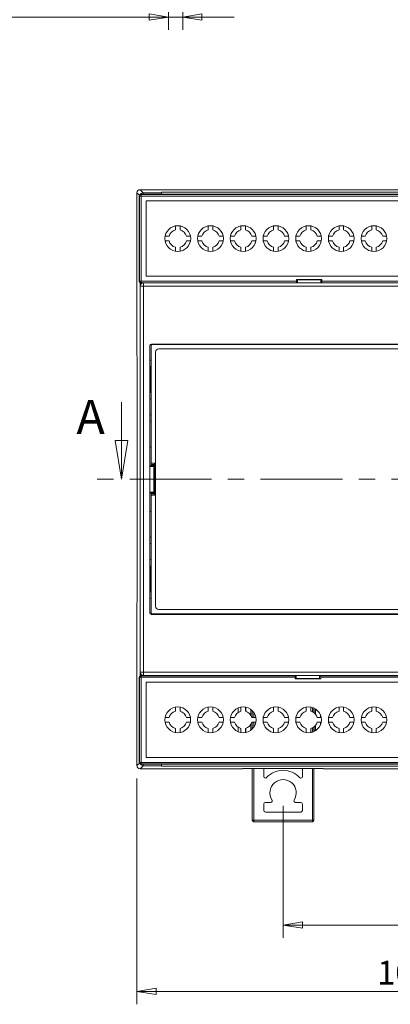
# Model space of a CAD drawing. Units: millimetres. Extents: x 5 to 292, y 5 to 205.
# Drawn here: x 106 to 134, y 48 to 124 of the extents above; entities that cross this region are included whole.
import ezdxf

# ---------------------------------------------------------------- set-up
doc = ezdxf.new("R2010")
doc.units = ezdxf.units.MM
doc.linetypes.add('CENTER', pattern=[10.16, 6.35, -1.27, 1.27, -1.27])
doc.styles.add('SLDTEXTSTYLE0', font='TXT', dxfattribs={"width": 0.75})
doc.dimstyles.new('SLDDIMSTYLE3', dxfattribs={"dimtxt": 1.852083, "dimasz": 1.5, "dimexe": 0, "dimexo": 0.0625, "dimgap": 0.463021, "dimtad": 0, "dimtih": 1, "dimtoh": 1, "dimlfac": 2, "dimrnd": 1e-09, "dimzin": 4, "dimdsep": 46, "dimtxsty": 'SLDTEXTSTYLE0', "dimblk1": 'CLOSED', "dimblk2": 'CLOSED', "dimsah": 1, "dimcen": 0.09, "dimadec": 0, "dimazin": 1, "dimtfac": 1, "dimtofl": 0, "dimtmove": 0, "dimatfit": 3, "dimldrblk": 'CLOSED', "dimfxl": 0, "dimfrac": 2, "dimtolj": 1, "dimtzin": 12, "dimarcsym": 0})
doc.dimstyles.new('SLDDIMSTYLE4', dxfattribs={"dimtxt": 1.852083, "dimasz": 1.5, "dimexe": 0, "dimexo": 0.0625, "dimgap": 0.463021, "dimtad": 0, "dimtih": 1, "dimtoh": 1, "dimlfac": 2, "dimrnd": 1e-09, "dimzin": 4, "dimdsep": 46, "dimtxsty": 'SLDTEXTSTYLE0', "dimblk1": 'CLOSED', "dimblk2": 'CLOSED', "dimsah": 1, "dimcen": 0.09, "dimadec": 0, "dimazin": 1, "dimtfac": 1, "dimtmove": 0, "dimatfit": 0, "dimldrblk": 'CLOSED', "dimfxl": 0, "dimfrac": 2, "dimtolj": 1, "dimtzin": 12, "dimarcsym": 0})

# ---------------------------------------------------------------- blocks, each defined once
blk = doc.blocks.new('_CLOSED')
at = {"color": 0, "linetype": 'ByBlock', "lineweight": -2}
for p, q in [((-1, 0.166667), (0, 0)), ((-1, 0.166667), (-1, -0.166667)), ((0, 0), (-1, -0.166667)), ((0, 0), (-1, 0))]:
    blk.add_line(p, q, dxfattribs=at)
blk = doc.blocks.new('_D_2')
at = {"color": 7, "linetype": 'Continuous', "lineweight": 0}
for p, q in [((126.15, 63.238), (126.15, 52.963)), ((156.55, 63.238), (156.55, 52.963)), ((126.15, 53.963), (156.55, 53.963))]:
    blk.add_line(p, q, dxfattribs=at)
at = {"color": 7, "linetype": 'Continuous', "lineweight": 0, "xscale": 1.5, "yscale": 1.5, "rotation": 180.0000000000006}
blk.add_blockref('_CLOSED', (126.15, 53.963, -19.667), dxfattribs=at)
at = {"color": 7, "linetype": 'Continuous', "lineweight": 0, "xscale": 1.5, "yscale": 1.5}
blk.add_blockref('_CLOSED', (156.55, 53.963, -19.667), dxfattribs=at)
at = {"color": 7, "linetype": 'Continuous', "lineweight": 0, "char_height": 1.8521, "attachment_point": 1, "style": 'SLDTEXTSTYLE0'}
for s, insert in [('60.80', (134.926, 56.351)), ('CTRS', (141.777, 56.351))]:
    blk.add_mtext(s, dxfattribs=dict(at, insert=insert))
blk = doc.blocks.new('_D_3')
at = {"color": 7, "linetype": 'Continuous', "lineweight": 0}
for p, q in [((114.8, 65.363), (114.8, 47.802)), ((167.9, 65.363), (167.9, 47.802)), ((114.8, 48.802), (167.9, 48.802))]:
    blk.add_line(p, q, dxfattribs=at)
at = {"color": 7, "linetype": 'Continuous', "lineweight": 0, "xscale": 1.5, "yscale": 1.5, "rotation": 180.0000000000006}
blk.add_blockref('_CLOSED', (114.8, 48.802, -19.667), dxfattribs=at)
at = {"color": 7, "linetype": 'Continuous', "lineweight": 0, "xscale": 1.5, "yscale": 1.5}
blk.add_blockref('_CLOSED', (167.9, 48.802, -19.667), dxfattribs=at)
at = {"color": 7, "linetype": 'Continuous', "lineweight": 0, "char_height": 1.8521, "attachment_point": 1, "style": 'SLDTEXTSTYLE0'}
for s, insert in [('O/ALL', (141.686, 51.19)), ('106.20', (133.467, 51.19))]:
    blk.add_mtext(s, dxfattribs=dict(at, insert=insert))
blk = doc.blocks.new('_D_8')
at = {"color": 7, "linetype": 'Continuous', "lineweight": 0}
for p, q in [((117.25, 131.236), (117.25, 123.526)), ((118.35, 131.236), (118.35, 123.526)), ((117.25, 124.526), (104.221, 124.526)), ((117.25, 124.526), (118.35, 124.526)), ((118.35, 124.526), (122.35, 124.526))]:
    blk.add_line(p, q, dxfattribs=at)
at = {"color": 7, "linetype": 'Continuous', "lineweight": 0, "xscale": 1.5, "yscale": 1.5}
blk.add_blockref('_CLOSED', (117.25, 124.526, 30.626), dxfattribs=at)
at = {"color": 7, "linetype": 'Continuous', "lineweight": 0, "xscale": 1.5, "yscale": 1.5, "rotation": 180.0000000000007}
blk.add_blockref('_CLOSED', (118.35, 124.526, 30.626), dxfattribs=at)
at = {"color": 7, "linetype": 'Continuous', "lineweight": 0, "char_height": 1.8521, "attachment_point": 1, "style": 'SLDTEXTSTYLE0'}
for s, insert in [('2.20', (105.068, 129.856)), ('TYP', (110.55, 129.856)), ('PCB SLOT', (104.221, 126.913))]:
    blk.add_mtext(s, dxfattribs=dict(at, insert=insert))

msp = doc.modelspace()

# ---------------------------------------------------------------- linework, layer by layer
at = {"color": 7, "linetype": 'Continuous', "lineweight": 15}
for p, q in [((115.0501, 111.1127), (115.2858, 110.877)), ((137.7251, 111.1127), (115.0501, 111.1127)), ((114.8001, 98.3302), (114.8001, 110.8627)), ((115.0008, 110.6182), (114.9801, 110.6389)), ((114.9801, 110.6389), (114.9801, 103.9889)), ((115.1258, 110.6182), (115.0008, 110.6182)), ((115.0008, 110.6182), (115.0008, 104.0096)), ((115.1051, 110.7639), (115.1258, 110.7432)), ((116.7801, 110.7639), (115.1051, 110.7639)), ((115.1258, 110.7432), (115.1258, 110.6182)), ((141.1343, 110.7432), (115.1258, 110.7432)), ((115.1258, 110.6182), (115.1258, 104.0096)), ((141.1343, 110.6182), (115.1258, 110.6182)), ((115.2858, 110.877), (116.7095, 110.877)), ((115.5019, 104.3857), (115.5019, 110.2421)), ((115.5019, 110.2421), (140.7582, 110.2421)), ((116.7095, 110.9082), (139.5501, 110.9082)), ((116.7095, 110.877), (116.7095, 110.9082)), ((116.7095, 110.877), (116.7095, 110.7639)), ((139.4801, 110.7639), (116.7801, 110.7639)), ((117.7951, 108.2985), (117.7951, 107.9917)), ((118.1451, 107.9917), (118.1451, 108.2985)), ((120.3351, 108.2985), (120.3351, 107.9917)), ((120.6851, 107.9917), (120.6851, 108.2985)), ((122.8751, 108.2985), (122.8751, 107.9917)), ((123.2251, 107.9917), (123.2251, 108.2985)), ((125.4151, 108.2985), (125.4151, 107.9917)), ((125.7651, 107.9917), (125.7651, 108.2985)), ((127.9551, 108.2985), (127.9551, 107.9917)), ((128.3051, 107.9917), (128.3051, 108.2985)), ((130.4951, 108.2985), (130.4951, 107.9917)), ((130.8451, 107.9917), (130.8451, 108.2985)), ((133.0351, 108.2985), (133.0351, 107.9917)), ((133.3851, 107.9917), (133.3851, 108.2985)), ((117.2923, 107.4889), (116.9855, 107.4889)), ((116.9855, 107.1389), (117.2923, 107.1389)), ((118.9546, 107.4889), (118.6478, 107.4889)), ((118.6478, 107.1389), (118.9546, 107.1389)), ((119.8323, 107.4889), (119.5255, 107.4889)), ((119.5255, 107.1389), (119.8323, 107.1389)), ((121.4946, 107.4889), (121.1878, 107.4889)), ((121.1878, 107.1389), (121.4946, 107.1389)), ((122.3723, 107.4889), (122.0655, 107.4889)), ((122.0655, 107.1389), (122.3723, 107.1389)), ((124.0346, 107.4889), (123.7278, 107.4889)), ((123.7278, 107.1389), (124.0346, 107.1389)), ((124.9123, 107.4889), (124.6055, 107.4889)), ((124.6055, 107.1389), (124.9123, 107.1389)), ((126.5746, 107.4889), (126.2678, 107.4889)), ((126.2678, 107.1389), (126.5746, 107.1389)), ((127.4523, 107.4889), (127.1455, 107.4889)), ((127.1455, 107.1389), (127.4523, 107.1389)), ((129.1146, 107.4889), (128.8078, 107.4889)), ((128.8078, 107.1389), (129.1146, 107.1389)), ((129.9923, 107.4889), (129.6855, 107.4889)), ((129.6855, 107.1389), (129.9923, 107.1389)), ((131.6546, 107.4889), (131.3478, 107.4889)), ((131.3478, 107.1389), (131.6546, 107.1389)), ((132.5323, 107.4889), (132.2255, 107.4889)), ((132.2255, 107.1389), (132.5323, 107.1389)), ((134.1946, 107.4889), (133.8878, 107.4889)), ((133.8878, 107.1389), (134.1946, 107.1389)), ((117.7951, 106.6361), (117.7951, 106.3293)), ((118.1451, 106.3293), (118.1451, 106.6361)), ((120.3351, 106.6361), (120.3351, 106.3293)), ((120.6851, 106.3293), (120.6851, 106.6361)), ((122.8751, 106.6361), (122.8751, 106.3293)), ((123.2251, 106.3293), (123.2251, 106.6361)), ((125.4151, 106.6361), (125.4151, 106.3293)), ((125.7651, 106.3293), (125.7651, 106.6361)), ((127.9551, 106.6361), (127.9551, 106.3293)), ((128.3051, 106.3293), (128.3051, 106.6361)), ((130.4951, 106.6361), (130.4951, 106.3293)), ((130.8451, 106.3293), (130.8451, 106.6361)), ((133.0351, 106.6361), (133.0351, 106.3293)), ((133.3851, 106.3293), (133.3851, 106.6361)), ((140.7582, 104.3857), (115.5019, 104.3857)), ((127.1887, 104.1357), (129.1714, 104.1357)), ((127.1888, 104.0096), (127.1887, 104.1357)), ((127.1887, 104.1357), (127.2761, 104.1139)), ((127.2761, 104.1139), (129.084, 104.1139)), ((127.2761, 103.8639), (127.2761, 104.1139)), ((129.084, 104.1139), (129.1714, 104.1357)), ((129.084, 103.8639), (129.084, 104.1139)), ((129.1714, 104.1357), (129.1714, 104.0096)), ((114.9801, 103.9889), (115.0008, 104.0096)), ((115.0008, 104.0096), (115.1258, 104.0096)), ((115.0478, 103.6139), (115.0358, 103.6139)), ((115.0478, 73.6115), (115.0478, 103.6139)), ((115.2978, 103.6139), (115.0478, 103.6139)), ((115.1258, 103.8846), (115.1051, 103.8639)), ((115.1051, 103.8639), (115.2869, 103.8639)), ((115.1258, 104.0096), (115.1258, 103.8846)), ((115.1258, 104.0096), (127.1888, 104.0096)), ((115.1258, 103.8846), (127.1931, 103.8846)), ((115.2978, 103.8639), (115.2869, 103.8639)), ((115.2978, 103.8639), (167.4023, 103.8639)), ((115.2978, 103.6139), (115.2978, 103.8639)), ((115.2978, 73.6115), (115.2978, 103.6139)), ((115.2978, 103.6139), (167.4023, 103.6139)), ((127.2761, 103.8639), (127.1931, 103.8846)), ((129.167, 103.8846), (129.084, 103.8639)), ((129.167, 103.8846), (141.1343, 103.8846)), ((129.1714, 104.0096), (141.1343, 104.0096)), ((115.8026, 98.9927), (115.8026, 78.2327)), ((115.9001, 89.8627), (115.9001, 98.9627)), ((166.7726, 99.1177), (115.9276, 99.1177)), ((116.0251, 99.0877), (143.8501, 99.0877)), ((166.2001, 98.7377), (116.5001, 98.7377)), ((114.8001, 98.3302), (114.811, 98.0127)), ((114.811, 98.0127), (114.811, 79.2127)), ((116.2501, 98.4877), (116.2501, 78.7377)), ((115.8026, 97.8627), (115.9001, 97.8627)), ((115.8026, 97.3627), (115.8051, 97.3627)), ((115.8051, 97.3627), (115.8051, 95.3627)), ((115.8051, 97.3627), (115.8208, 97.3627)), ((115.8208, 95.3627), (115.8208, 97.3627)), ((115.9001, 97.3627), (115.8208, 97.3627)), ((115.8051, 95.3627), (115.8026, 95.3627)), ((115.8208, 95.3627), (115.8051, 95.3627)), ((115.8208, 95.3627), (115.9001, 95.3627)), ((115.9001, 94.8627), (115.8026, 94.8627)), ((115.8026, 93.6139), (115.9001, 93.6139)), ((115.8026, 93.1139), (115.8051, 93.1139)), ((115.8051, 93.1139), (115.8051, 91.1139)), ((115.8076, 93.1139), (115.8051, 93.1139)), ((115.8076, 91.1139), (115.8076, 93.1139)), ((115.8076, 93.1139), (115.9001, 93.1139)), ((115.8051, 91.1139), (115.8026, 91.1139)), ((115.8051, 91.1139), (115.8076, 91.1139)), ((115.9001, 91.1139), (115.8076, 91.1139)), ((115.8026, 89.6877), (116.1501, 89.6877)), ((116.1001, 89.6127), (115.8026, 89.6127)), ((115.9001, 89.7577), (115.9001, 89.8627)), ((115.9001, 89.8627), (116.1501, 89.8627)), ((115.9001, 89.7577), (116.1501, 89.7577)), ((116.1001, 89.6127), (116.1001, 87.6127)), ((116.1501, 89.8627), (116.1501, 87.3627)), ((115.8026, 87.6127), (116.1001, 87.6127)), ((116.1501, 87.5377), (115.8026, 87.5377)), ((115.9001, 87.3627), (115.9001, 87.4677)), ((115.9001, 87.4677), (116.1501, 87.4677)), ((115.9001, 87.3627), (116.1501, 87.3627)), ((115.9001, 78.2627), (115.9001, 87.3627)), ((115.8026, 86.1115), (115.8051, 86.1115)), ((115.8051, 86.1115), (115.8051, 84.1115)), ((115.8076, 86.1115), (115.8051, 86.1115)), ((115.8076, 84.1115), (115.8076, 86.1115)), ((115.8076, 86.1115), (115.9001, 86.1115)), ((115.8051, 84.1115), (115.8026, 84.1115)), ((115.9001, 83.6115), (115.8026, 83.6115)), ((115.8051, 84.1115), (115.8076, 84.1115)), ((115.9001, 84.1115), (115.8076, 84.1115)), ((115.8026, 82.3627), (115.9001, 82.3627)), ((115.8026, 81.8627), (115.8051, 81.8627)), ((115.8051, 81.8627), (115.8051, 79.8627)), ((115.8051, 81.8627), (115.8208, 81.8627)), ((115.8208, 79.8627), (115.8208, 81.8627)), ((115.9001, 81.8627), (115.8208, 81.8627)), ((115.8051, 79.8627), (115.8026, 79.8627)), ((115.8208, 79.8627), (115.8051, 79.8627)), ((115.8208, 79.8627), (115.9001, 79.8627)), ((114.811, 79.2127), (114.8001, 78.8952)), ((114.8001, 78.8952), (114.8001, 66.3627)), ((115.9001, 79.3627), (115.8026, 79.3627)), ((115.9276, 78.1077), (166.7726, 78.1077)), ((136.3501, 78.1377), (116.0251, 78.1377)), ((116.5001, 78.4877), (166.2001, 78.4877)), ((115.0358, 73.6115), (115.0478, 73.6115)), ((115.0478, 73.6115), (115.2978, 73.6115)), ((167.4023, 73.6115), (115.2978, 73.6115)), ((115.2978, 73.3615), (115.2978, 73.6115)), ((115.0003, 73.2158), (114.9795, 73.2365)), ((114.9795, 73.2365), (114.9795, 66.5865)), ((115.1253, 73.2158), (115.0003, 73.2158)), ((115.0003, 73.2158), (115.0003, 66.6073)), ((115.1045, 73.3615), (115.1253, 73.3408)), ((115.2869, 73.3615), (115.1045, 73.3615)), ((115.1253, 73.3408), (115.1253, 73.2158)), ((127.0926, 73.3408), (115.1253, 73.3408)), ((115.1253, 73.2158), (115.1253, 66.6073)), ((127.0882, 73.2158), (115.1253, 73.2158)), ((115.2869, 73.3615), (115.2978, 73.3615)), ((167.4023, 73.3615), (115.2978, 73.3615)), ((115.5014, 72.8397), (140.7577, 72.8397)), ((115.5014, 66.9833), (115.5014, 72.8397)), ((127.0882, 73.0897), (127.0882, 73.2158)), ((127.1756, 73.1115), (127.0882, 73.0897)), ((129.0709, 73.0897), (127.0882, 73.0897)), ((127.0926, 73.3408), (127.1756, 73.3615)), ((127.1756, 73.3615), (127.1756, 73.1115)), ((128.9835, 73.1115), (127.1756, 73.1115)), ((128.9835, 73.3615), (128.9835, 73.1115)), ((128.9835, 73.3615), (129.0665, 73.3408)), ((129.0709, 73.0897), (128.9835, 73.1115)), ((141.1338, 73.3408), (129.0665, 73.3408)), ((141.1338, 73.2158), (129.0709, 73.2158)), ((129.0709, 73.2158), (129.0709, 73.0897)), ((117.7945, 70.8961), (117.7945, 70.5893)), ((118.1445, 70.5893), (118.1445, 70.8961)), ((120.3345, 70.8961), (120.3345, 70.5893)), ((120.6845, 70.5893), (120.6845, 70.8961)), ((122.8745, 70.8961), (122.8745, 70.5893)), ((123.2245, 70.5893), (123.2245, 70.8961)), ((123.6413, 70.2854), (123.6413, 70.7176)), ((123.6501, 70.2712), (123.6501, 70.7111)), ((123.7501, 70.6252), (123.7501, 70.0865)), ((125.4145, 70.8961), (125.4145, 70.5893)), ((125.7645, 70.5893), (125.7645, 70.8961)), ((127.9413, 70.5858), (127.9413, 70.8937)), ((127.9501, 70.5881), (127.9501, 70.8953)), ((127.9545, 70.8961), (127.9545, 70.5893)), ((128.3045, 70.5893), (128.3045, 70.8961)), ((128.5501, 70.4711), (128.5501, 70.8188)), ((128.6501, 70.7654), (128.6501, 70.3796)), ((128.6588, 70.76), (128.6588, 70.3697)), ((130.4945, 70.8961), (130.4945, 70.5893)), ((130.8445, 70.5893), (130.8445, 70.8961)), ((133.0345, 70.8961), (133.0345, 70.5893)), ((133.3845, 70.5893), (133.3845, 70.8961)), ((117.2918, 70.0865), (116.985, 70.0865)), ((116.985, 69.7365), (117.2918, 69.7365)), ((118.9541, 70.0865), (118.6473, 70.0865)), ((118.6473, 69.7365), (118.9541, 69.7365)), ((119.8318, 70.0865), (119.525, 70.0865)), ((119.525, 69.7365), (119.8318, 69.7365)), ((121.4941, 70.0865), (121.1873, 70.0865)), ((121.1873, 69.7365), (121.4941, 69.7365)), ((122.3718, 70.0865), (122.065, 70.0865)), ((122.065, 69.7365), (122.3718, 69.7365)), ((124.0341, 70.0865), (123.7273, 70.0865)), ((123.7273, 69.7365), (124.0341, 69.7365)), ((123.7501, 69.7365), (123.7501, 69.1979)), ((124.9118, 70.0865), (124.605, 70.0865)), ((124.605, 69.7365), (124.9118, 69.7365)), ((126.5741, 70.0865), (126.2673, 70.0865)), ((126.2673, 69.7365), (126.5741, 69.7365)), ((127.4518, 70.0865), (127.145, 70.0865)), ((127.145, 69.7365), (127.4518, 69.7365)), ((129.1141, 70.0865), (128.8073, 70.0865)), ((128.8073, 69.7365), (129.1141, 69.7365)), ((129.9918, 70.0865), (129.685, 70.0865)), ((129.685, 69.7365), (129.9918, 69.7365)), ((131.6541, 70.0865), (131.3473, 70.0865)), ((131.3473, 69.7365), (131.6541, 69.7365)), ((132.5318, 70.0865), (132.225, 70.0865)), ((132.225, 69.7365), (132.5318, 69.7365)), ((134.1941, 70.0865), (133.8873, 70.0865)), ((133.8873, 69.7365), (134.1941, 69.7365)), ((117.7945, 69.2338), (117.7945, 68.927)), ((118.1445, 68.927), (118.1445, 69.2338)), ((120.3345, 69.2338), (120.3345, 68.927)), ((120.6845, 68.927), (120.6845, 69.2338)), ((122.8745, 69.2338), (122.8745, 68.927)), ((123.2245, 68.927), (123.2245, 69.2338)), ((123.6413, 69.1054), (123.6413, 69.5376)), ((123.6501, 69.1119), (123.6501, 69.5518)), ((125.4145, 69.2338), (125.4145, 68.927)), ((125.7645, 68.927), (125.7645, 69.2338)), ((127.9413, 68.954), (127.9413, 69.2373)), ((127.9501, 68.9627), (127.9413, 68.954)), ((127.9545, 68.954), (127.9413, 68.954)), ((127.9501, 68.9627), (127.9501, 69.2349)), ((127.9545, 68.9627), (127.9501, 68.9627)), ((127.9545, 69.2338), (127.9545, 68.927)), ((128.3045, 68.927), (128.3045, 69.2338)), ((128.4454, 68.9627), (128.3045, 68.9627)), ((128.4178, 68.954), (128.3045, 68.954)), ((128.5501, 69.0042), (128.5501, 69.3519)), ((128.6501, 69.0627), (128.5501, 69.0627)), ((128.6501, 69.4435), (128.6501, 69.0577)), ((128.6588, 69.4534), (128.6588, 69.0631)), ((130.4945, 69.2338), (130.4945, 68.927)), ((130.8445, 68.927), (130.8445, 69.2338)), ((133.0345, 69.2338), (133.0345, 68.927)), ((133.3845, 68.927), (133.3845, 69.2338)), ((114.9795, 66.5865), (115.0003, 66.6073)), ((115.0003, 66.6073), (115.1253, 66.6073)), ((115.1253, 66.6073), (115.1253, 66.4823)), ((115.1253, 66.6073), (141.1338, 66.6073)), ((140.7577, 66.9833), (115.5014, 66.9833)), ((115.0501, 66.1127), (115.2858, 66.3484)), ((123.0251, 66.1127), (115.0501, 66.1127)), ((115.1253, 66.4823), (115.1045, 66.4615)), ((115.1045, 66.4615), (116.7795, 66.4615)), ((115.1253, 66.4823), (141.1338, 66.4823)), ((116.7095, 66.3484), (115.2858, 66.3484)), ((116.7095, 66.3484), (116.7095, 66.4615)), ((116.7095, 66.3172), (116.7095, 66.3484)), ((139.5501, 66.3172), (116.7095, 66.3172)), ((116.7795, 66.4615), (139.4795, 66.4615)), ((123.0251, 66.1236), (129.2751, 66.1236)), ((123.0251, 66.1127), (123.0251, 66.1236)), ((123.7501, 66.1236), (123.7501, 62.1127)), ((124.6501, 65.5125), (124.6501, 66.1236)), ((127.6501, 66.1236), (127.6501, 65.5125)), ((128.5501, 62.1127), (128.5501, 66.1236)), ((129.2751, 66.1236), (129.2751, 66.1127)), ((129.2751, 66.1127), (153.4251, 66.1127)), ((124.6501, 62.8627), (124.6501, 63.3627)), ((124.7751, 63.4877), (125.1847, 63.4877)), ((127.1154, 63.4877), (127.5251, 63.4877)), ((127.6501, 63.3627), (127.6501, 62.8627)), ((123.7501, 62.1127), (123.8751, 62.1127)), ((123.8751, 62.1127), (123.8751, 61.9877)), ((123.8751, 62.1127), (128.4251, 62.1127)), ((123.8751, 61.9877), (128.4251, 61.9877)), ((127.5251, 62.7377), (124.7751, 62.7377)), ((128.4251, 61.9877), (128.4251, 62.1127)), ((128.4251, 62.1127), (128.5501, 62.1127))]:
    msp.add_line(p, q, dxfattribs=at)
at = {"color": 8, "linetype": 'Continuous', "lineweight": 15}
for p, q in [((114.8001, 110.8627), (114.986, 110.6768)), ((115.2858, 110.877), (115.2858, 110.7639)), ((115.0358, 103.6139), (115.0358, 103.8848)), ((115.0358, 73.3409), (115.0358, 73.6115)), ((122.6678, 70.8358), (122.6678, 70.4983)), ((123.2502, 70.5821), (123.2502, 70.8912)), ((123.8751, 70.4759), (123.8751, 70.0865)), ((128.4251, 70.5461), (128.4251, 70.8669)), ((123.8751, 69.7365), (123.8751, 69.3472)), ((129.0499, 70.3026), (129.0499, 70.0865)), ((129.0499, 69.7365), (129.0499, 69.5205)), ((122.6678, 69.3248), (122.6678, 68.9872)), ((123.2502, 68.9319), (123.2502, 69.2409)), ((128.4251, 68.9627), (128.4251, 69.277)), ((114.8001, 66.3627), (114.9856, 66.5482)), ((115.2858, 66.3484), (115.2858, 66.4615)), ((123.8751, 66.1236), (123.8751, 62.1127)), ((128.4251, 62.1127), (128.4251, 66.1236))]:
    msp.add_line(p, q, dxfattribs=at)
at = {"color": 7, "linetype": 'Continuous', "lineweight": 0}
msp.add_line((113.5984, 94.6127), (113.5984, 88.6127), dxfattribs=at)
at = {"color": 7, "linetype": 'CENTER', "lineweight": 0}
msp.add_line((171.3958, 88.6127), (111.5984, 88.6127), dxfattribs=at)
at = {"color": 7, "linetype": 'Continuous', "lineweight": 15}
for centre in [(117.9701, 107.3139), (120.5101, 107.3139), (123.0501, 107.3139), (125.5901, 107.3139), (128.1301, 107.3139), (130.6701, 107.3139), (133.2101, 107.3139), (117.9695, 69.9115), (120.5095, 69.9115), (123.0495, 69.9115), (125.5895, 69.9115), (128.1295, 69.9115), (130.6695, 69.9115), (133.2095, 69.9115)]:
    msp.add_circle(centre, 1, dxfattribs=at)
for centre, radius, start, end in [((115.0501, 110.8627), 0.25, 90.001091, 179.998909), ((115.1258, 110.6181), 0.125, 90.00511, 179.99489), ((117.9701, 107.3139), 0.7, 104.477512, 165.522488), ((117.9701, 107.3139), 0.7, 14.477512, 75.522488), ((120.5101, 107.3139), 0.7, 104.477512, 165.522488), ((120.5101, 107.3139), 0.7, 14.477512, 75.522488), ((123.0501, 107.3139), 0.7, 104.477512, 165.522488), ((123.0501, 107.3139), 0.7, 14.477512, 75.522488), ((125.5901, 107.3139), 0.7, 104.477512, 165.522488), ((125.5901, 107.3139), 0.7, 14.477512, 75.522488), ((128.1301, 107.3139), 0.7, 104.477512, 165.522488), ((128.1301, 107.3139), 0.7, 14.477512, 75.522488), ((130.6701, 107.3139), 0.7, 104.477512, 165.522488), ((130.6701, 107.3139), 0.7, 14.477512, 75.522488), ((133.2101, 107.3139), 0.7, 104.477512, 165.522488), ((133.2101, 107.3139), 0.7, 14.477512, 75.522488), ((117.9701, 107.3139), 0.7, 194.477512, 255.522488), ((117.9701, 107.3139), 0.7, 284.477512, 345.522488), ((120.5101, 107.3139), 0.7, 194.477512, 255.522488), ((120.5101, 107.3139), 0.7, 284.477512, 345.522488), ((123.0501, 107.3139), 0.7, 194.477512, 255.522488), ((123.0501, 107.3139), 0.7, 284.477512, 345.522488), ((125.5901, 107.3139), 0.7, 194.477512, 255.522488), ((125.5901, 107.3139), 0.7, 284.477512, 345.522488), ((128.1301, 107.3139), 0.7, 194.477512, 255.522488), ((128.1301, 107.3139), 0.7, 284.477512, 345.522488), ((130.6701, 107.3139), 0.7, 194.477512, 255.522488), ((130.6701, 107.3139), 0.7, 284.477512, 345.522488), ((133.2101, 107.3139), 0.7, 194.477512, 255.522488), ((133.2101, 107.3139), 0.7, 284.477512, 345.522488), ((115.1258, 104.0096), 0.125, 180.00511, 269.99489), ((115.2978, 103.6139), 0.25, 90.000273, 180.000273), ((115.2869, 103.6139), 0.25, 90, 90.250002), ((115.9276, 98.9927), 0.125, 90, 180), ((116.0251, 98.9627), 0.125, 90, 180), ((116.5001, 98.4877), 0.25, 90, 180), ((115.9276, 78.2327), 0.125, 180, 270), ((116.0251, 78.2627), 0.125, 180, 270), ((116.5001, 78.7377), 0.25, 180, 270), ((115.2978, 73.6115), 0.25, 179.999727, 269.999727), ((115.1253, 73.2158), 0.125, 90.00511, 179.99489), ((115.2869, 73.6115), 0.25, 269.749998, 270), ((117.9695, 69.9115), 0.7, 104.477512, 165.522488), ((117.9695, 69.9115), 0.7, 14.477512, 75.522488), ((120.5095, 69.9115), 0.7, 104.477512, 165.522488), ((120.5095, 69.9115), 0.7, 14.477512, 75.522488), ((123.0495, 69.9115), 0.7, 104.477512, 165.522488), ((123.0495, 69.9115), 0.7, 14.477512, 75.522488), ((125.5895, 69.9115), 0.7, 104.477512, 165.522488), ((125.5895, 69.9115), 0.7, 14.477512, 75.522488), ((128.1295, 69.9115), 0.7, 104.477512, 165.522488), ((128.1295, 69.9115), 0.7, 14.477512, 75.522488), ((130.6695, 69.9115), 0.7, 104.477512, 165.522488), ((130.6695, 69.9115), 0.7, 14.477512, 75.522488), ((133.2095, 69.9115), 0.7, 104.477512, 165.522488), ((133.2095, 69.9115), 0.7, 14.477512, 75.522488), ((117.9695, 69.9115), 0.7, 194.477512, 255.522488), ((117.9695, 69.9115), 0.7, 284.477512, 345.522488), ((120.5095, 69.9115), 0.7, 194.477512, 255.522488), ((120.5095, 69.9115), 0.7, 284.477512, 345.522488), ((123.0495, 69.9115), 0.7, 194.477512, 255.522488), ((123.0495, 69.9115), 0.7, 284.477512, 345.522488), ((125.5895, 69.9115), 0.7, 194.477512, 255.522488), ((125.5895, 69.9115), 0.7, 284.477512, 345.522488), ((128.1295, 69.9115), 0.7, 194.477512, 255.522488), ((128.1295, 69.9115), 0.7, 284.477512, 345.522488), ((130.6695, 69.9115), 0.7, 194.477512, 255.522488), ((130.6695, 69.9115), 0.7, 284.477512, 345.522488), ((133.2095, 69.9115), 0.7, 194.477512, 255.522488), ((133.2095, 69.9115), 0.7, 284.477512, 345.522488), ((115.1253, 66.6073), 0.125, 180.00511, 269.99489), ((115.0501, 66.3627), 0.25, 180.001091, 269.998909), ((126.1501, 64.2377), 1.75, 42.833428, 137.166572), ((124.7751, 65.5125), 0.125, 180, 317.166572), ((126.1501, 64.2377), 1.025, 327.079265, 212.920735), ((127.5251, 65.5125), 0.125, 222.833428, 0), ((125.1847, 63.6127), 0.125, 270, 32.920735), ((127.1154, 63.6127), 0.125, 147.079265, 270), ((124.7751, 63.3627), 0.125, 90, 180), ((124.7751, 62.8627), 0.125, 180, 270), ((127.5251, 63.3627), 0.125, 0, 90), ((127.5251, 62.8627), 0.125, 270, 0), ((123.8751, 62.1127), 0.125, 180, 270), ((128.4251, 62.1127), 0.125, 270, 0)]:
    msp.add_arc(centre, radius, start, end, dxfattribs=at)
at = {"color": 8, "linetype": 'Continuous', "lineweight": 15}
for centre, start, end in [((115.2858, 110.627), 90.001281, 147.851229), ((115.2858, 66.5984), 212.190955, 269.998719)]:
    msp.add_arc(centre, 0.25, start, end, dxfattribs=at)
at = {"color": 7, "linetype": 'Continuous', "lineweight": 15}
for centre, major_axis, ratio, start_param, end_param in [((115.1051, 110.6389), (0.0884, -0.0884), 0.9999239, 2.3562326, 3.9269527), ((115.1051, 103.9889), (0.0884, 0.0884), 0.9999239, 2.3562326, 3.9269527), ((115.2858, 103.6139), (0.1772, 0.1772), 0.9956462, 0.7875798, 2.3540128), ((127.1931, 104.0096), (0, 0.125), 0.0349194, 1.5707804, 3.1328554), ((129.167, 104.0096), (0, 0.125), 0.0349194, 3.15033, 4.7124049), ((115.2858, 73.6115), (0.1772, -0.1772), 0.9956462, 3.9291725, 5.4956055), ((115.1046, 73.2365), (0.0884, -0.0884), 0.9999239, 2.3562326, 3.9269527), ((127.0926, 73.2158), (0, 0.125), 0.0349194, 0.0087373, 1.5708123), ((129.0665, 73.2158), (0, 0.125), 0.0349194, 4.712373, 6.274448), ((115.1046, 66.5865), (0.0884, 0.0884), 0.9999239, 2.3562326, 3.9269527)]:
    msp.add_ellipse(centre, major_axis=major_axis, ratio=ratio, start_param=start_param, end_param=end_param, dxfattribs=at)

# ---------------------------------------------------------------- block references
at = {"color": 7, "linetype": 'Continuous', "lineweight": 0, "xscale": 3, "yscale": 3, "rotation": 270.0000000000007}
msp.add_blockref('_CLOSED', (113.5984, 88.6127), dxfattribs=at)

# ---------------------------------------------------------------- texts
at = {"color": 7, "linetype": 'Continuous', "insert": (110.0999, 94.7786), "char_height": 2.6458, "attachment_point": 1, "style": 'SLDTEXTSTYLE0'}
msp.add_mtext('A', dxfattribs=at)

# ---------------------------------------------------------------- dimensions: what is measured, and where the dimension line sits
at = {"color": 7, "linetype": 'Continuous', "lineweight": 0}
dim = msp.add_linear_dim(base=(118.3501, 127.4684), p1=(117.2501, 132.2364), p2=(118.3501, 132.2364), text='<> TYP\\PPCB SLOT', dimstyle='SLDDIMSTYLE4', dxfattribs=at)
dim.commit()
dim.dimension.update_dxf_attribs({"geometry": '_D_8', "text_midpoint": (109.7906, 127.4684), "dimtype": 160})
for base, p1, p2, text, picture, middle in [((167.9001, 50.2736), (114.8001, 66.3627), (167.9001, 66.3627), '<> O/ALL', '_D_3', (141.2406, 50.2736)), ((156.5501, 55.4348), (126.1501, 64.2377), (156.5501, 64.2377), '<> CTRS', '_D_2', (141.2406, 55.4348))]:
    dim = msp.add_linear_dim(base=base, p1=p1, p2=p2, angle=0, text=text, dimstyle='SLDDIMSTYLE3', dxfattribs=at)
    dim.commit()
    dim.dimension.update_dxf_attribs({"geometry": picture, "text_midpoint": middle, "dimtype": 160})

doc.saveas('drawing.dxf')
